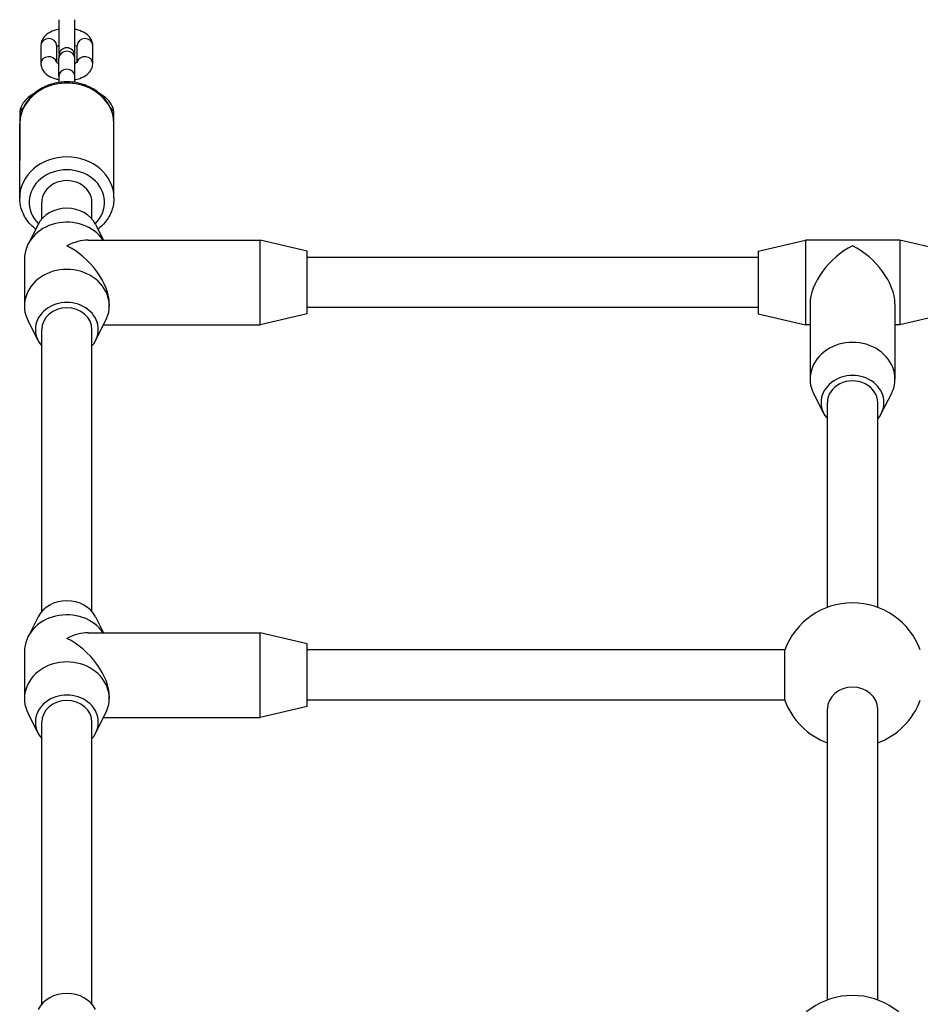
# Model space of a CAD drawing. Units: millimetres. Extents: x -3779 to 3874, y -1970 to 2531.
# Drawn here: x -751 to -465, y 548 to 861 of the extents above; entities that cross this region are included whole.
import ezdxf

# ---------------------------------------------------------------- set-up
doc = ezdxf.new("R2010")
doc.units = ezdxf.units.MM
doc.header["$LTSCALE"] = 50
doc.layers.add('SW_Toestellen', color=2, linetype='Continuous')

msp = doc.modelspace()

# ---------------------------------------------------------------- linework, layer by layer
at = {"layer": 'SW_Toestellen'}
for p, q in [((-738.7941188340628, 861.3303214886091), (-738.7941188340628, 850.6006754168484)), ((-733.7941188340628, 850.6006754168484), (-733.7941188340628, 861.3303214886091)), ((-744.5441188340628, 853.1256754168489), (-744.5441188340628, 847.3756754168489)), ((-739.5441188340628, 853.1256754168489), (-739.5441188340628, 847.7559898430054)), ((-733.0441188340628, 847.7559898430054), (-733.0441188340628, 853.1256754168489)), ((-728.0441188340628, 847.3756754168489), (-728.0441188340628, 853.1256754168489)), ((-738.7941188340628, 849.9006754168495), (-738.7941188340628, 849.1303214886093)), ((-733.7941188340628, 849.1303214886093), (-733.7941188340628, 849.9006754168495)), ((-738.7941188340628, 843.3803214886102), (-738.7941188340628, 849.1303214886093)), ((-733.7941188340628, 843.3803214886102), (-733.7941188340628, 849.1303214886093)), ((-738.7941188340628, 843.3803214886102), (-738.7941188340628, 841.3562736571112)), ((-733.7941188340628, 841.3562736571112), (-733.7941188340628, 843.3803214886093)), ((-751.2941188340619, 831.4006754168486), (-751.2941188340619, 816.4006754168504)), ((-721.2941188340628, 816.4006754168504), (-721.2941188340628, 831.4006754168495)), ((-751.2941188340619, 804.6506754168513), (-751.2941188340619, 828.1506754168504)), ((-721.2941188340628, 804.6506754168513), (-721.2941188340628, 828.1506754168495)), ((-744.2941188340628, 797.8468278395585), (-744.2941188340628, 803.1506754168522)), ((-728.2941188340628, 797.8468278395603), (-728.2941188340628, 803.1506754168513)), ((-745.4410673234042, 796.1506754168513), (-748.6424992946731, 789.8756754168517)), ((-727.1471703447214, 796.1506754168513), (-724.5962285349451, 791.1506754168513)), ((-729.5441188340619, 791.1506754168513), (-674.7941188340628, 791.1506754168513)), ((-674.7941188340628, 764.1506754168522), (-674.7941188340628, 791.1506754168513)), ((-659.7941188340619, 787.6506754168513), (-674.7941188340628, 791.1506754168513)), ((-516.2941188340637, 787.6506754168513), (-501.2941188340628, 791.1506754168513)), ((-501.2941188340628, 791.1506754168513), (-501.2941188340628, 764.1506754168522)), ((-471.2941188340637, 791.1506754168513), (-501.2941188340628, 791.1506754168513)), ((-471.2941188340637, 791.1506754168513), (-471.2941188340637, 764.1506754168522)), ((-456.2941188340628, 787.6506754168513), (-471.2941188340637, 791.1506754168513)), ((-659.7941188340619, 767.6506754168522), (-659.7941188340619, 787.6506754168513)), ((-516.2941188340637, 787.6506754168513), (-516.2941188340637, 767.6506754168522)), ((-749.7941188340619, 785.1506754168513), (-749.7941188340619, 770.1506754168522)), ((-516.2941188340637, 785.6506754168513), (-659.7941188340619, 785.6506754168504)), ((-722.7941188340628, 770.9006754168522), (-722.7941188340628, 770.1506754168522)), ((-516.2941188340637, 769.6506754168513), (-659.7941188340619, 769.6506754168513)), ((-499.7941188340628, 770.9006754168513), (-499.7941188340628, 746.9006754168522)), ((-472.7941188340637, 770.9006754168513), (-472.7941188340637, 746.9006754168531)), ((-745.4410673234042, 759.1506754168522), (-748.6424992946731, 765.4256754168518)), ((-727.1471703447214, 759.1506754168522), (-723.9457383734516, 765.4256754168518)), ((-659.7941188340628, 767.6506754168522), (-674.7941188340628, 764.1506754168522)), ((-516.2941188340637, 767.6506754168522), (-501.2941188340628, 764.1506754168522)), ((-456.2941188340628, 767.6506754168522), (-471.2941188340637, 764.1506754168522)), ((-744.2941188340628, 672.8468278395658), (-744.2941188340628, 762.650675416854)), ((-728.2941188340628, 672.8468278395676), (-728.2941188340628, 762.650675416854)), ((-724.5962285349451, 764.1506754168522), (-674.7941188340628, 764.1506754168522)), ((-499.7941188340628, 764.1506754168522), (-501.2941188340628, 764.1506754168522)), ((-471.2941188340637, 764.1506754168522), (-472.7941188340637, 764.1506754168522)), ((-495.4410673234052, 735.9006754168531), (-498.6424992946741, 742.1756754168528)), ((-477.1471703447214, 735.9006754168531), (-473.9457383734525, 742.1756754168528)), ((-494.2941188340637, 674.2145340697089), (-494.2941188340637, 739.4006754168549)), ((-478.2941188340637, 674.2145340697089), (-478.2941188340637, 739.4006754168549)), ((-745.4410673234042, 671.1506754168568), (-748.6424992946731, 664.8756754168571)), ((-727.1471703447214, 671.1506754168568), (-724.5962285349451, 666.1506754168568)), ((-729.5441188340619, 666.1506754168568), (-674.7941188340628, 666.1506754168568)), ((-674.7941188340628, 639.1506754168577), (-674.7941188340628, 666.1506754168568)), ((-659.7941188340619, 662.6506754168568), (-674.7941188340628, 666.1506754168568)), ((-659.7941188340619, 642.6506754168577), (-659.7941188340619, 662.6506754168568)), ((-749.7941188340619, 660.1506754168568), (-749.7941188340619, 645.1506754168577)), ((-507.8579774869131, 660.6506754168568), (-659.7941188340619, 660.6506754168558)), ((-507.857977486914, 644.6506754168531), (-507.857977486914, 660.6506754168531)), ((-722.7941188340628, 645.9006754168577), (-722.7941188340628, 645.1506754168577)), ((-507.8579774869104, 644.6506754168568), (-659.7941188340619, 644.6506754168568)), ((-745.4410673234042, 634.1506754168577), (-748.6424992946731, 640.4256754168573)), ((-727.1471703447214, 634.1506754168577), (-723.9457383734516, 640.4256754168573)), ((-659.7941188340628, 642.6506754168577), (-674.7941188340628, 639.1506754168577)), ((-494.2941188340637, 549.2145340697152), (-494.2941188340637, 641.8687460904366)), ((-478.2941188340637, 549.2145340697152), (-478.2941188340637, 641.8687460904366)), ((-744.2941188340628, 547.846827839573), (-744.2941188340628, 637.6506754168613)), ((-728.2941188340628, 547.8468278395749), (-728.2941188340628, 637.6506754168613)), ((-724.5962285349451, 639.1506754168577), (-674.7941188340628, 639.1506754168577))]:
    msp.add_line(p, q, dxfattribs=at)
for centre, radius, start, end in [((-736.2941188340628, 849.9006754168495), 2.499999999999989, 0, 180), ((-736.2941188340628, 850.6006754168484), 2.499999999999989, 180, 188.0478462473295), ((-736.2941188340628, 850.6006754168484), 2.499999999999989, 351.952153752722, 0), ((-486.2941188340637, 652.6506754168568), 22.99999999999989, 20.3544063982151, 159.6455936017849), ((-486.2941188340637, 652.6506754168568), 22.99999999999989, 200.3544063982151, 249.6455936017361), ((-486.2941188340637, 652.6506754168568), 22.99999999999989, 290.354406398264, 339.6455936017361), ((-486.2941188340637, 527.6506754168622), 22.99999999999988, 20.3544063982151, 159.6455936017849)]:
    msp.add_arc(centre, radius, start, end, dxfattribs=at)
for centre, major_axis, ratio, start_param, end_param in [((-742.0441188340628, 853.1256754168489), (-2.499999999999989, -7.66685945300661e-15), 0.8660254037844364, 3.141592653589793, 6.283185307179586), ((-730.5441188340628, 853.1256754168489), (2.499999999999989, 7.882456314921274e-15), 0.8660254037844364, 1.281975124255417e-16, 3.141592653589793), ((-742.0441188340628, 847.3756754168489), (-2.499999999999989, -8.147600124602499e-15), 0.8660254037844364, 3.334123650619139, 6.283185307179586), ((-736.2941188340628, 849.1303214886093), (2.499999999999989, 1.577657474218809e-13), 0.8660254037844364, 0, 3.141592653589701), ((-730.5441188340628, 847.3756754168489), (2.499999999999989, 7.642085979123329e-15), 0.8660254037844364, 2.7622724904223e-16, 2.949061656560447), ((-736.2941188340628, 843.3803214886102), (2.499999999999989, 3.469613549333365e-14), 0.8660254037844364, 0, 3.141592653589777), ((-736.2941188340628, 828.1506754168495), (-14.99999999999992, -1.52382945525258e-14), 0.866025403784438, 3.141592653589792, 6.283185307179585), ((-748.7941188340628, 831.4006754168495), (-2.499999999999949, -5.667431635935562e-15), 0.8660254037844384, 5.306148339687617, 6.283185307179594), ((-723.7941188340637, 831.4006754168495), (2.499999999999956, 3.313275225722716e-15), 0.8660254037844384, 9.364799547698903e-15, 0.977036967491744), ((-736.2941188340628, 804.6506754168513), (14.99999999999992, 1.386400063093694e-13), 0.866025403784438, 0, 3.141592653589779), ((-736.2941188340628, 803.1506754168513), (-11.99999999999993, -1.734723475976807e-14), 0.866025403784438, 2.425566026381745, 6.999211934387632), ((-736.2941188340637, 803.1506754168513), (8.000000000000007, -1.4210854715202e-13), 0.8660254037844485, 2.05116019880911e-14, 3.141592653589814), ((-736.2941188340628, 792.6506754168513), (-9.999999999999975, -9.445569326693715e-13), 0.8660254037844363, 3.557636759097635, 5.867141201671312), ((-736.2941188340628, 785.1506754168513), (-13.49999999999996, -1.268082860939046e-12), 0.8660254037844364, 3.680502018970945, 6.283185307179443), ((-736.2941188340628, 777.6506754168513), (11.69134295109061, 11.69134295108895), 0.5773502691896355, 0.5235987755986624, 1.047197551196835), ((-736.2941188340628, 777.6506754168513), (-11.69134295109061, 11.69134295108892), 0.5773502691896366, 3.665191429187749, 5.235987755982751), ((-486.2941188340637, 777.6506754168513), (11.69134295109059, 11.69134295108895), 0.577350269189635, 1.047197551196835, 2.617993877991834), ((-486.2941188340637, 777.6506754168513), (-11.69134295108989, 11.69134295108962), 0.5773502691896363, 3.665191429188106, 5.235987755982986), ((-736.2941188340628, 770.1506754168522), (13.49999999999996, 6.158268339717666e-14), 0.8660254037844365, 5.86714120167157, 9.840822066277456), ((-736.2941188340628, 762.6506754168522), (9.999999999999973, 4.336808689942017e-14), 0.8660254037844364, 5.639684198386118, 10.06827906956249), ((-736.2941188340637, 762.6506754168522), (8.000000000000007, 0), 0.8660254037844468, 2.960594732333611e-15, 3.141592653589796), ((-486.2941188340637, 746.9006754168531), (13.49999999999996, 5.811323644522303e-14), 0.866025403784436, 5.86714120167157, 9.840822066277456), ((-486.2941188340637, 739.4006754168531), (9.999999999999961, 3.989863994746656e-14), 0.8660254037844364, 5.639684198386336, 10.0682790695627), ((-486.2941188340637, 739.400675416854), (7.999999999999998, -1.4210854715202e-13), 0.8660254037844466, 2.347219672042478e-14, 3.141592653589817), ((-736.2941188340628, 667.6506754168568), (-9.999999999999973, -9.423885283244003e-13), 0.8660254037844364, 3.557636759097635, 5.867141201671312), ((-736.2941188340628, 660.1506754168568), (-13.49999999999996, -1.278491201794907e-12), 0.8660254037844364, 3.680502018970879, 6.283185307179442), ((-736.2941188340628, 652.6506754168568), (11.69134295109061, 11.69134295108895), 0.5773502691896355, 0.5235987755986624, 1.047197551196835), ((-736.2941188340628, 652.6506754168568), (-11.69134295109061, 11.69134295108892), 0.5773502691896366, 3.665191429187749, 5.235987755982751), ((-736.2941188340628, 645.1506754168577), (13.49999999999997, 7.112366251504909e-14), 0.8660254037844365, 5.867141201671568, 9.840822066277385), ((-736.2941188340628, 637.6506754168577), (9.999999999999973, 4.423544863740857e-14), 0.8660254037844364, 5.6396841983862, 10.06827906956257), ((-486.2941188340637, 641.8687460904339), (-7.999999999999998, 0), 0.8660254037844466, 3.141592653589793, 6.283185307179586), ((-736.2941188340637, 637.6506754168577), (8.000000000000007, 0), 0.8660254037844468, 0, 3.141592653589793), ((-736.2941188340628, 542.6506754168622), (-9.999999999999975, -9.389190813724468e-13), 0.8660254037844363, 3.557636759097635, 5.867141201671313)]:
    msp.add_ellipse(centre, major_axis=major_axis, ratio=ratio, start_param=start_param, end_param=end_param, dxfattribs=at)
for points, knots in [([(-738.7941188340592, 858.2709749908036), (-739.3382535410474, 858.1680125134126), (-739.8681604574904, 858.0302975437799), (-741.186142244801, 857.5753603322164), (-741.9430588852019, 857.2050392512692), (-743.2266968282502, 856.226462963964), (-743.7820775027167, 855.6336900170827), (-744.3833251785072, 854.3622939851857), (-744.5303122979121, 853.7930162083285), (-744.5437972924374, 853.1837750071118), (-744.5441188340628, 853.154725213124), (-744.5441188340628, 853.1256754168489)], [5.074176330739998, 5.074176330739998, 5.074176330739998, 5.074176330739998, 5.316611958144146, 5.316611958144146, 5.702694509391899, 5.702694509391899, 6.05099800355818, 6.05099800355818, 6.272118718122429, 6.272118718122429, 6.283185307179582, 6.283185307179582, 6.283185307179582, 6.283185307179582]), ([(-728.0441188340628, 853.1256754168489), (-728.0441188340628, 853.6225992876116), (-728.1420373357096, 854.1167422676172), (-728.5017957853579, 855.055576297802), (-728.7754817294726, 855.4885110934338), (-729.5032708448462, 856.3496079010556), (-729.9861210795625, 856.7363865496618), (-731.1948317734705, 857.4850243731989), (-731.9538705537734, 857.7972219391268), (-733.0961370762116, 858.1231656036207), (-733.442174212154, 858.2043791833476), (-733.7941188340628, 858.2709749908026)], [3.141592653589789, 3.141592653589789, 3.141592653589789, 3.141592653589789, 3.330896985308734, 3.330896985308734, 3.541423843868003, 3.541423843868003, 3.820752843445607, 3.820752843445607, 4.193795026575668, 4.193795026575668, 4.350601630028801, 4.350601630028801, 4.350601630028801, 4.350601630028801]), ([(-738.7941188340628, 853.1112608191916), (-738.9365065089141, 853.0604523655948), (-739.0647863415143, 853.0071791032542), (-739.3354174083088, 852.8792238243077), (-739.4598199245647, 852.8048236213081), (-739.5441188340628, 852.7453609906943)], [5.332226435142025, 5.332226435142025, 5.332226435142025, 5.332226435142025, 5.469837453074943, 5.469837453074943, 5.666551469834119, 5.666551469834119, 5.666551469834119, 5.666551469834119]), ([(-733.0441188340628, 852.7453609906943), (-733.0577602495932, 852.7549833506691), (-733.0724386088932, 852.7650117408057), (-733.1853724262146, 852.8395272362977), (-733.3223554489978, 852.9159278323013), (-733.5842375565289, 853.031994907964), (-733.6850429007281, 853.0723390550493), (-733.7941188340628, 853.1112608191916)], [3.758226490935249, 3.758226490935249, 3.758226490935249, 3.758226490935249, 3.790059140482506, 3.790059140482506, 3.987134745460332, 3.987134745460332, 4.092551525627333, 4.092551525627333, 4.092551525627333, 4.092551525627333]), ([(-744.5441188340628, 847.3756754168489), (-744.5441188340628, 846.8787515460872), (-744.4462003324161, 846.3846085660807), (-744.0864418827678, 845.4457745358968), (-743.812755938653, 845.0128397402641), (-743.0849668232795, 844.1517429326423), (-742.6021165885631, 843.7649642840361), (-741.3934058946552, 843.0163264604998), (-740.6343671143522, 842.704128894572), (-739.4921005919141, 842.3781852300772), (-739.1460634559708, 842.2969716503503), (-738.7941188340628, 842.2303758428961)], [6.283185307179582, 6.283185307179582, 6.283185307179582, 6.283185307179582, 6.472489638898527, 6.472489638898527, 6.683016497457795, 6.683016497457795, 6.9623454970354, 6.9623454970354, 7.335387680165461, 7.335387680165461, 7.492194283618614, 7.492194283618614, 7.492194283618614, 7.492194283618614]), ([(-739.6812610229044, 847.8703708775274), (-739.6812610229044, 847.8703708775274), (-739.6777898821219, 847.866241976004), (-739.6486956308854, 847.8369395975978), (-739.5926797736556, 847.7870661883262), (-739.4028652419111, 847.661823597401), (-739.2658822191288, 847.5854230013974), (-739.0040001115976, 847.4693559257348), (-738.9031947673984, 847.4290117786504), (-738.7941188340628, 847.3900900145081)], [6.679097141954408, 6.679097141954408, 6.679097141954408, 6.679097141954408, 6.743987786278985, 6.743987786278985, 6.9316517940723, 6.9316517940723, 7.128727399050127, 7.128727399050127, 7.234144179217146, 7.234144179217146, 7.234144179217146, 7.234144179217146]), ([(-733.7941188340628, 847.3900900145081), (-733.6517311592124, 847.440898468104), (-733.5234513266114, 847.4941717304446), (-733.2373652849556, 847.6294341735047), (-733.1047318367564, 847.7111041393846), (-732.9457503755448, 847.8279106056407), (-732.9101169553787, 847.8667071309383), (-732.9070456229865, 847.8702883733595), (-732.9069766452212, 847.8703708775274), (-732.9069766452212, 847.8703708775274)], [8.47381908873184, 8.47381908873184, 8.47381908873184, 8.47381908873184, 8.611430106664738, 8.611430106664738, 8.827236480661531, 8.827236480661531, 9.019686141749276, 9.019686141749276, 9.028866125994549, 9.028866125994549, 9.028866125994549, 9.028866125994549]), ([(-733.7941188340628, 842.2303758428952), (-733.2499841270746, 842.3333383202862), (-732.7200772106344, 842.4710532899189), (-731.4020954233247, 842.9259905014815), (-730.6451787829237, 843.2963115824286), (-729.3615408398755, 844.2748878697339), (-728.806160165409, 844.8676608166152), (-728.2049124896175, 846.1390568485122), (-728.0579253702126, 846.7083346253694), (-728.0444403756883, 847.3175758265879), (-728.0441188340628, 847.3466256205738), (-728.0441188340628, 847.3756754168489)], [8.21576898433037, 8.21576898433037, 8.21576898433037, 8.21576898433037, 8.458204611733938, 8.458204611733938, 8.84428716298169, 8.84428716298169, 9.192590657147973, 9.192590657147973, 9.413711371712221, 9.413711371712221, 9.424777960769376, 9.424777960769376, 9.424777960769376, 9.424777960769376]), ([(-721.2941188340628, 828.1506754168495), (-721.2941188340628, 829.5455230787829), (-721.540321506317, 830.9395167925732), (-722.4953386585121, 833.5944492013505), (-723.209849736334, 834.8522477624747), (-725.042403804191, 837.1300047415334), (-726.1723297871413, 838.1408157608548), (-728.7420754708282, 839.8163924343298), (-730.1901390739713, 840.469944146098), (-733.2554844096967, 841.3458611223587), (-734.8751694348266, 841.5607767571382), (-738.1159695680444, 841.5227769895218), (-739.7369510652452, 841.2676288052107), (-742.8074632182925, 840.3049360853565), (-744.2578359111267, 839.5997664404422), (-746.8226599067712, 837.8061852479686), (-747.9425059537298, 836.7245789804092), (-749.7166857641269, 834.3046606827393), (-750.3836660622364, 832.9754570792029), (-751.125537874058, 830.4629444381053), (-751.2941188340619, 829.3069808582704), (-751.2941188340619, 828.1506754168504)], [4.712388980384689, 4.712388980384689, 4.712388980384689, 4.712388980384689, 5.01438235779552, 5.01438235779552, 5.320933715308589, 5.320933715308589, 5.637823885631223, 5.637823885631223, 5.964479568452337, 5.964479568452337, 6.296723837616697, 6.296723837616697, 6.630538054696735, 6.630538054696735, 6.962471813175114, 6.962471813175114, 7.288271705599286, 7.288271705599286, 7.603634162273402, 7.603634162273402, 7.853981633974482, 7.853981633974482, 7.853981633974482, 7.853981633974482]), ([(-746.6441844680367, 837.8520342074235), (-747.1869059895225, 837.5595219880133), (-747.6980006024623, 837.2381382051444), (-749.2200050511019, 836.1028228689138), (-750.1010850994444, 835.1577254196363), (-751.0643468291473, 833.211648580228), (-751.2941188340619, 832.3104746575973), (-751.2941188340619, 831.4006754168486)], [8.676873252805967, 8.676873252805967, 8.676873252805967, 8.676873252805967, 8.834263973516377, 8.834263973516377, 9.182164829903286, 9.182164829903286, 9.42477796076938, 9.42477796076938, 9.42477796076938, 9.42477796076938]), ([(-721.2941188340628, 831.4006754168495), (-721.2941188340628, 832.2333418166363), (-721.4858094218653, 833.0602151018711), (-722.2064055938208, 834.65609966586), (-722.7684213523071, 835.4035329012968), (-724.1569937627419, 836.7528601290778), (-725.0037485967478, 837.3452354615556), (-725.944053200089, 837.8520342074235)], [6.283185307179585, 6.283185307179585, 6.283185307179585, 6.283185307179585, 6.505229680455965, 6.505229680455965, 6.758399116868188, 6.758399116868188, 7.031090015143025, 7.031090015143025, 7.031090015143025, 7.031090015143025]), ([(-746.2278664959613, 794.6085015233857), (-747.221585983063, 795.3916834800793), (-748.1059239119932, 796.2996681488366), (-749.7166857641269, 798.4966901509615), (-750.3836660622364, 799.825893754497), (-751.125537874058, 802.3384063955964), (-751.2941188340619, 803.4943699754303), (-751.2941188340619, 804.6506754168513)], [3.879935993278715, 3.879935993278715, 3.879935993278715, 3.879935993278715, 4.146679052009495, 4.146679052009495, 4.462041508683612, 4.462041508683612, 4.712388980384691, 4.712388980384691, 4.712388980384691, 4.712388980384691]), ([(-721.2941188340628, 804.6506754168513), (-721.2941188340628, 803.2558277549178), (-721.540321506317, 801.8618340411276), (-722.4953386585121, 799.2069016323503), (-723.209849736334, 797.9491030712261), (-724.769091256474, 796.0110575222125), (-725.5262276537724, 795.265916580026), (-726.3603711721635, 794.6085015233857)], [1.570796326794897, 1.570796326794897, 1.570796326794897, 1.570796326794897, 1.872789704205729, 1.872789704205729, 2.179341061718799, 2.179341061718799, 2.403249313900877, 2.403249313900877, 2.403249313900877, 2.403249313900877])]:
    msp.add_open_spline(points, degree=3, knots=knots, dxfattribs=at)

doc.saveas('drawing.dxf')
